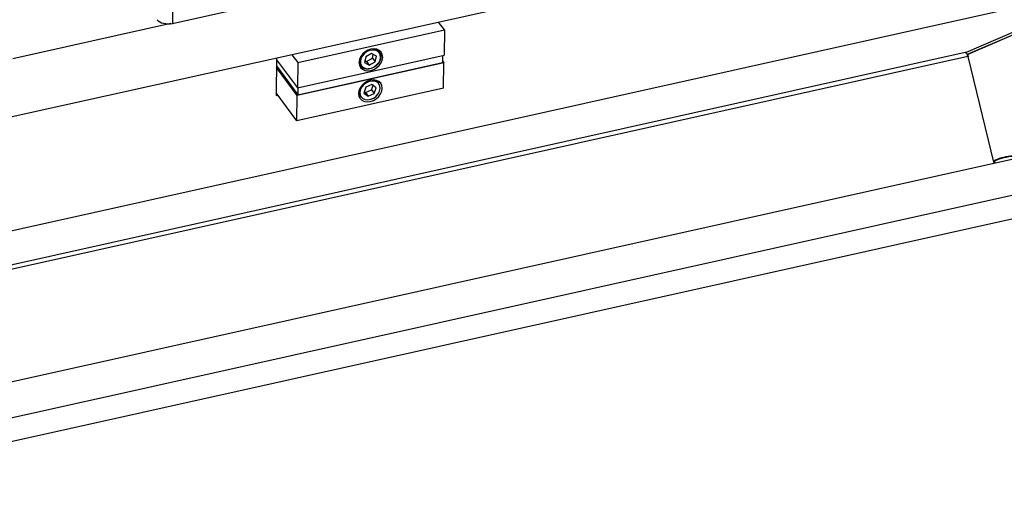
# Model space of a CAD drawing. Units: millimetres. Extents: x 20 to 422, y 10 to 287.
# Drawn here: x 332 to 349, y 132 to 140 of the extents above; entities that cross this region are included whole.
import ezdxf

# ---------------------------------------------------------------- set-up
doc = ezdxf.new("R2010")
doc.units = ezdxf.units.MM

msp = doc.modelspace()

# ---------------------------------------------------------------- linework, layer by layer
at = {"color": 7, "linetype": 'Continuous', "lineweight": 25}
for p, q in [((381.480423, 144.949332), (271.135648, 120.384008)), ((381.622316, 144.367409), (271.277541, 119.802085)), ((353.379416, 143.231223), (332.274316, 138.532735)), ((335.010506, 141.101376), (335.019522, 140.135713)), ((326.250516, 135.247051), (349.738211, 140.47596)), ((335.019522, 140.135713), (336.943588, 140.564055)), ((334.993361, 140.131039), (332.287893, 139.528739)), ((339.674578, 140.022195), (339.574104, 140.157838)), ((337.163385, 139.463145), (339.674578, 140.022195)), ((339.674578, 140.022195), (339.668695, 139.590593)), ((349.442473, 139.997625), (348.610257, 139.638219)), ((349.451932, 139.958831), (348.623679, 139.601136)), ((348.643944, 139.609888), (349.445875, 139.956215)), ((348.593327, 139.634607), (326.386156, 134.690773)), ((337.062911, 139.598788), (337.163385, 139.463145)), ((337.157502, 139.031543), (339.668695, 139.590593)), ((338.429381, 139.617065), (338.328787, 139.561917)), ((338.510263, 139.573713), (338.429381, 139.617065)), ((338.444462, 139.537434), (338.457393, 139.602051)), ((338.565772, 139.643832), (338.53485, 139.685577)), ((339.642384, 139.584736), (339.640739, 139.464052)), ((348.610257, 139.638219), (348.594929, 139.634807)), ((348.615332, 139.617405), (348.610257, 139.638219)), ((336.802613, 139.540839), (336.7939, 138.90168)), ((336.802208, 139.511196), (337.157502, 139.031543)), ((339.666885, 139.457793), (337.155692, 138.898742)), ((337.163385, 139.463145), (337.157502, 139.031543)), ((337.166475, 138.913223), (339.640739, 139.464052)), ((338.213425, 139.447488), (338.244348, 139.405743)), ((338.328787, 139.561917), (338.309074, 139.463417)), ((338.309074, 139.463417), (338.389956, 139.420065)), ((338.315855, 139.4973), (338.343867, 139.482286)), ((338.343867, 139.482286), (338.444462, 139.537434)), ((338.343867, 139.482286), (338.389956, 139.420065)), ((338.389956, 139.420065), (338.490551, 139.475213)), ((338.444462, 139.537434), (338.490551, 139.475213)), ((338.490551, 139.475213), (338.510263, 139.573713)), ((339.641127, 139.492566), (339.666885, 139.457793)), ((339.661001, 139.026191), (339.666885, 139.457793)), ((348.634939, 139.566982), (349.081269, 137.736523)), ((349.087033, 137.737807), (348.64129, 139.565861)), ((348.658211, 139.496467), (348.652446, 139.495183)), ((348.658697, 139.469546), (348.664462, 139.470828)), ((337.155692, 138.898742), (336.800398, 139.378395)), ((336.800787, 139.406909), (337.166475, 138.913223)), ((338.433959, 139.085997), (338.329994, 139.040548)), ((338.506393, 139.032812), (338.433959, 139.085997)), ((338.558531, 139.112629), (338.527609, 139.154375)), ((336.7939, 138.90168), (336.823114, 138.908184)), ((337.149808, 138.467141), (336.794515, 138.946793)), ((339.661001, 139.026191), (337.149808, 138.467141)), ((337.16812, 139.033907), (337.166475, 138.913223)), ((338.206184, 138.916286), (338.237106, 138.87454)), ((338.329994, 139.040548), (338.298462, 138.941913)), ((338.298462, 138.941913), (338.370896, 138.888729)), ((338.30581, 138.964898), (338.324807, 138.95095)), ((338.324807, 138.95095), (338.428772, 138.996399)), ((338.324807, 138.95095), (338.370896, 138.888729)), ((338.370896, 138.888729), (338.474861, 138.934178)), ((338.428772, 138.996399), (338.452956, 139.072048)), ((338.428772, 138.996399), (338.474861, 138.934178)), ((338.474861, 138.934178), (338.506393, 139.032812)), ((337.149808, 138.467141), (337.155692, 138.898742)), ((349.090939, 137.77795), (349.100022, 137.740698)), ((269.954435, 119.107045), (353.355514, 137.674073))]:
    msp.add_line(p, q, dxfattribs=at)
at = {"color": 8, "linetype": 'Continuous', "lineweight": 25}
msp.add_line((348.634939, 139.566982), (326.403939, 134.617842), dxfattribs=at)
at = {"color": 7, "linetype": 'Continuous', "lineweight": 25, "flags": 128}
for points in [[(338.413325, 139.327668), (338.465979, 139.345593), (338.515214, 139.374741), (338.557675, 139.413124), (338.590469, 139.458128), (338.61136, 139.506685), (338.618925, 139.555486), (338.612648, 139.601206), (338.592958, 139.640729), (338.561195, 139.671361), (338.519525, 139.691014), (338.470787, 139.698351), (338.418303, 139.69287), (338.365649, 139.674945), (338.316414, 139.645797), (338.273953, 139.607414), (338.241159, 139.56241), (338.220268, 139.513853), (338.212703, 139.465052), (338.218979, 139.419332), (338.23867, 139.379809), (338.270432, 139.349177), (338.312103, 139.329523), (338.360841, 139.322187), (338.413325, 139.327668)], [(338.377574, 139.358194), (338.426934, 139.367814), (338.474896, 139.389648), (338.517573, 139.421925), (338.551508, 139.462031), (338.573953, 139.506718), (338.583088, 139.552364), (338.578173, 139.595272), (338.559608, 139.631966), (338.528895, 139.659473), (338.488523, 139.675564), (338.441763, 139.678936), (338.392403, 139.669316), (338.344441, 139.647483), (338.301764, 139.615205), (338.267829, 139.575099), (338.245385, 139.530412), (338.23625, 139.484766), (338.241164, 139.441858), (338.25973, 139.405164), (338.290442, 139.377658), (338.330814, 139.361566), (338.377574, 139.358194)], [(338.565772, 139.643832), (338.57301, 139.63281), (338.587492, 139.593035), (338.588443, 139.548199), (338.575794, 139.501626), (338.550482, 139.456771), (338.514385, 139.41696), (338.47018, 139.385146), (338.421145, 139.363689), (338.370917, 139.35418)], [(348.593327, 139.634607), (348.596883, 139.634659), (348.602504, 139.632207), (348.608441, 139.626846), (348.614465, 139.618782), (348.620345, 139.608325), (348.625855, 139.595878), (348.630783, 139.581918), (348.634939, 139.566982)], [(338.406084, 138.796466), (338.458738, 138.814391), (338.507973, 138.843538), (338.550434, 138.881922), (338.583228, 138.926926), (338.604119, 138.975483), (338.611684, 139.024284), (338.605407, 139.070004), (338.585717, 139.109526), (338.553954, 139.140158), (338.512284, 139.159812), (338.463546, 139.167149), (338.411062, 139.161667), (338.358408, 139.143742), (338.309173, 139.114595), (338.266712, 139.076211), (338.233918, 139.031208), (338.213027, 138.982651), (338.205462, 138.933849), (338.211738, 138.88813), (338.231429, 138.848607), (338.263191, 138.817975), (338.304862, 138.798321), (338.353599, 138.790985), (338.406084, 138.796466)], [(338.233158, 138.913365), (338.250847, 138.876157), (338.280816, 138.847957), (338.320637, 138.831052), (338.367084, 138.82681), (338.416394, 138.835575), (338.464574, 138.856636), (338.507718, 138.888289), (338.542332, 138.927968), (338.565612, 138.972459), (338.575672, 139.018157), (338.571697, 139.06136), (338.554008, 139.098569), (338.524039, 139.126768), (338.484218, 139.143674), (338.437771, 139.147916), (338.388461, 139.139151), (338.340282, 139.118089), (338.297137, 139.086437), (338.262523, 139.046758), (338.239243, 139.002267), (338.229183, 138.956569), (338.233158, 138.913365)], [(338.237106, 138.87454), (338.235458, 138.876823), (338.217745, 138.914864)]]:
    msp.add_lwpolyline(points, dxfattribs=at)
at = {"color": 8, "linetype": 'Continuous', "lineweight": 25}
for centre, radius, start, end in [((338.457233, 139.556286), 0.139445, 38.8889164, 90.1889315), ((338.367115, 139.486227), 0.146798, 152.1477355, 213.2481107), ((349.509037, 136.780893), 1.081169, 94.6567381, 112.7498724)]:
    msp.add_arc(centre, radius, start, end, dxfattribs=at)
at = {"color": 7, "linetype": 'Continuous', "lineweight": 25}
for centre, radius, start, end in [((348.685121, 139.585312), 0.047953, 149.1696701, 203.9302777), ((338.353342, 139.492163), 0.139098, 218.4105501, 277.2586866), ((338.45042, 139.026388), 0.138296, 38.579735, 92.035279), ((338.378082, 138.951685), 0.16451, 154.7350613, 192.9337125), ((349.515403, 136.753291), 1.119899, 95.5968041, 111.7643493)]:
    msp.add_arc(centre, radius, start, end, dxfattribs=at)
msp.add_ellipse((334.942885, 140.239527), major_axis=(0.200017, -0.002589), ratio=0.558132251, start_param=3.543229635, end_param=5.112807986, dxfattribs=at)
msp.add_open_spline([(349.093831, 137.788972), (349.093155, 137.788293), (349.09167, 137.786802), (349.090057, 137.781986), (349.090946, 137.7791), (349.091216, 137.778223)], degree=3, knots=[0, 0, 0, 0, 0.36767769, 0.807631761, 1, 1, 1, 1], dxfattribs=at)

doc.saveas('drawing.dxf')
